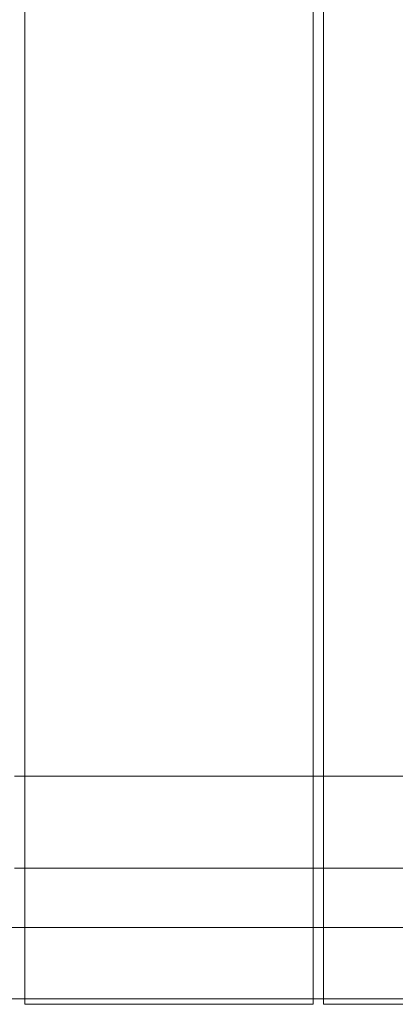
# Model space of a CAD drawing. Units: millimetres. Extents: x -3035 to 8764, y -7495 to 5182.
# Drawn here: x 5460 to 5638, y 910 to 1376 of the extents above; entities that cross this region are included whole.
import ezdxf

# ---------------------------------------------------------------- set-up
doc = ezdxf.new("R2010")
doc.units = ezdxf.units.MM

# ---------------------------------------------------------------- blocks, each defined once
blk = doc.blocks.new('A$C71935301')
at = {"color": 0, "linetype": 'Continuous', "lineweight": 0}
for p, q in [((218.21, -378.06), (218.21, -1243.49)), ((354.71, -378.06), (354.71, -1243.49)), ((359.71, -378.06), (359.71, -1243.49)), ((218.21, -1171.84), (213.21, -1171.84)), ((354.71, -1171.84), (218.21, -1171.84)), ((359.71, -1171.84), (354.71, -1171.84)), ((496.21, -1171.84), (359.71, -1171.84)), ((218.21, -1215.34), (213.21, -1215.34)), ((354.71, -1215.34), (218.21, -1215.34)), ((359.71, -1215.34), (354.71, -1215.34)), ((496.21, -1215.34), (359.71, -1215.34)), ((-233.79, -1243.49), (570.21, -1243.49)), ((218.21, -1243.49), (218.21, -1277.19)), ((354.71, -1243.49), (354.71, -1277.19)), ((359.71, -1243.49), (359.71, -1277.19)), ((-233.79, -1277.19), (570.21, -1277.19)), ((218.21, -1277.19), (218.21, -1279.84)), ((218.21, -1279.84), (354.71, -1279.84)), ((354.71, -1277.19), (354.71, -1279.84)), ((359.71, -1277.19), (359.71, -1279.84)), ((359.71, -1279.84), (496.21, -1279.84))]:
    blk.add_line(p, q, dxfattribs=at)

msp = doc.modelspace()

# ---------------------------------------------------------------- block references
msp.add_blockref('A$C71935301', (5244.06, 2189.42))

doc.saveas('drawing.dxf')
